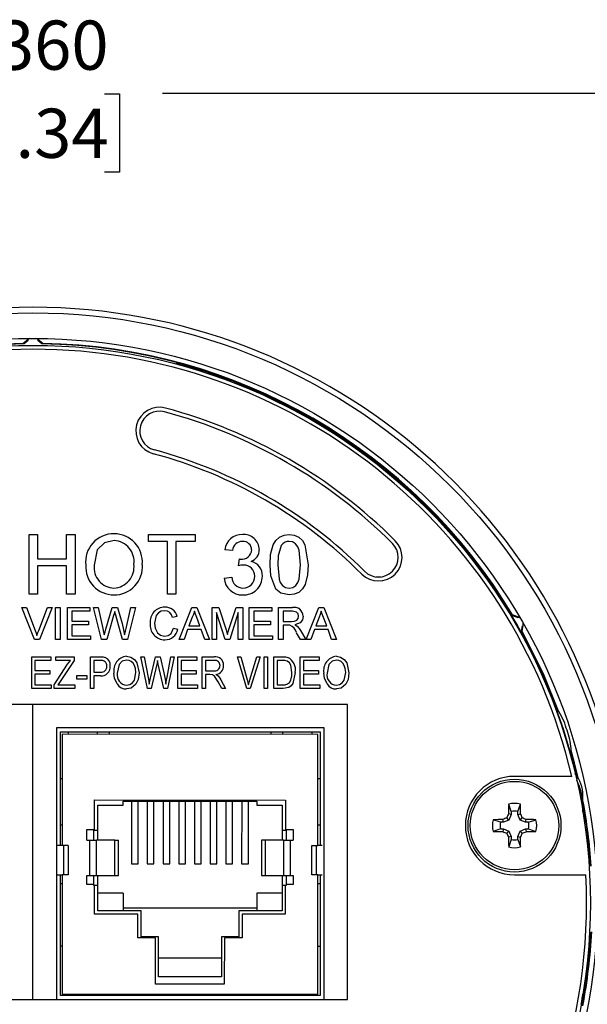
# Model space of a CAD drawing. Units: inches. Extents: x 0 to 34, y 0 to 22.
# Drawn here: x 25.1 to 26.5, y 11.1 to 13.6 of the extents above; entities that cross this region are included whole.
import ezdxf

# ---------------------------------------------------------------- set-up
doc = ezdxf.new("R2010")
doc.units = ezdxf.units.IN
doc.header["$MEASUREMENT"] = 0
doc.layers.add('TITLEBLOCK', color=7, linetype='Continuous')
doc.styles.add('SLDTEXTSTYLE0', font='TXT', dxfattribs={"width": 0.75})
doc.dimstyles.new('SLDDIMSTYLE3', dxfattribs={"dimtxt": 0.125, "dimasz": 0.18, "dimexe": 0, "dimexo": 0.0625, "dimgap": 0.03125, "dimtad": 0, "dimtih": 1, "dimtoh": 1, "dimdec": 3, "dimrnd": 1e-09, "dimzin": 4, "dimdsep": 46, "dimtxsty": 'SLDTEXTSTYLE0', "dimsah": 1, "dimcen": 0.09, "dimadec": 0, "dimazin": 1, "dimtfac": 1, "dimtdec": 3, "dimtofl": 0, "dimtmove": 0, "dimatfit": 3, "dimfxl": 0, "dimfrac": 2, "dimtolj": 1, "dimtzin": 12, "dimarcsym": 0})

# ---------------------------------------------------------------- blocks, each defined once
blk = doc.blocks.new('_D_10')
at = {"layer": 'TITLEBLOCK'}
for p, q in [((23.4111, 12.0468), (23.4111, 13.554)), ((26.7711, 12.0468), (26.7711, 13.554)), ((23.4111, 13.429), (24.7097, 13.429)), ((24.8574, 13.4281), (24.8193, 13.4281)), ((24.8193, 13.4281), (24.8193, 13.2296)), ((25.273, 13.4281), (25.3111, 13.4281)), ((25.3111, 13.4281), (25.3111, 13.2296)), ((26.7711, 13.429), (25.4207, 13.429)), ((24.8193, 13.2296), (24.8574, 13.2296)), ((25.3111, 13.2296), (25.273, 13.2296))]:
    blk.add_line(p, q, dxfattribs=at)
for points in [[(23.4111, 13.429), (23.5911, 13.399), (23.5911, 13.459)], [(26.7711, 13.429), (26.5911, 13.459), (26.5911, 13.399)]]:
    blk.add_solid(points, dxfattribs=at)
at = {"layer": 'TITLEBLOCK', "char_height": 0.125, "attachment_point": 1, "style": 'SLDTEXTSTYLE0'}
for s, insert in [('3.360', (24.8574, 13.6146)), ('85.34', (24.8574, 13.3907))]:
    blk.add_mtext(s, dxfattribs=dict(at, insert=insert))

msp = doc.modelspace()

# ---------------------------------------------------------------- linework, layer by layer
at = {"color": 7, "linetype": 'Continuous', "lineweight": 25}
for p, q in [((25.0788, 12.8041), (25.0664, 12.7941)), ((25.0788, 12.8015), (25.0686, 12.793)), ((25.0788, 12.8015), (25.0788, 12.8041)), ((25.1034, 12.8041), (25.1034, 12.8015)), ((25.1159, 12.7941), (25.1034, 12.8041)), ((25.1136, 12.793), (25.1034, 12.8015)), ((25.4635, 12.7418), (25.4543, 12.7418)), ((25.4636, 12.7422), (25.4635, 12.7418)), ((25.529, 12.7228), (25.4636, 12.7422)), ((25.5991, 12.698), (25.529, 12.7228)), ((25.6678, 12.6695), (25.5991, 12.698)), ((25.7349, 12.6375), (25.6678, 12.6695)), ((25.8003, 12.602), (25.7349, 12.6375)), ((25.8637, 12.5632), (25.8003, 12.602)), ((25.925, 12.521), (25.8637, 12.5632)), ((25.984, 12.4758), (25.925, 12.521)), ((26.0405, 12.4275), (25.984, 12.4758)), ((26.0945, 12.3763), (26.0405, 12.4275)), ((26.1457, 12.3223), (26.0945, 12.3763)), ((26.194, 12.2658), (26.1457, 12.3223)), ((25.0813, 12.3085), (25.1027, 12.3085)), ((25.0813, 12.1568), (25.0813, 12.3085)), ((25.1027, 12.3085), (25.1027, 12.2463)), ((25.1766, 12.3085), (25.198, 12.3085)), ((25.1766, 12.2463), (25.1766, 12.3085)), ((25.198, 12.3085), (25.198, 12.1568)), ((25.3846, 12.3085), (25.5033, 12.3085)), ((25.3846, 12.291), (25.3846, 12.3085)), ((25.4333, 12.291), (25.3846, 12.291)), ((25.4333, 12.1568), (25.4333, 12.291)), ((25.5033, 12.291), (25.4547, 12.291)), ((25.4547, 12.291), (25.4547, 12.1568)), ((25.5033, 12.3085), (25.5033, 12.291)), ((25.5985, 12.2677), (25.5791, 12.2696)), ((26.2392, 12.2068), (26.194, 12.2658)), ((25.1027, 12.2463), (25.1766, 12.2463)), ((25.6139, 12.2288), (25.6159, 12.2463)), ((25.1766, 12.2288), (25.1027, 12.2288)), ((25.1027, 12.2288), (25.1027, 12.1568)), ((25.1766, 12.1568), (25.1766, 12.2288)), ((25.5772, 12.1977), (25.5966, 12.1996)), ((25.9635, 12.2007), (25.9756, 12.2007)), ((26.2814, 12.1455), (26.2392, 12.2068)), ((25.1027, 12.1568), (25.0813, 12.1568)), ((25.198, 12.1568), (25.1766, 12.1568)), ((25.4547, 12.1568), (25.4333, 12.1568)), ((26.3202, 12.0821), (26.2814, 12.1455)), ((25.0624, 12.1227), (25.0748, 12.1227)), ((25.095, 12.0418), (25.0624, 12.1227)), ((25.0748, 12.1227), (25.0968, 12.0648)), ((25.1056, 12.0648), (25.1277, 12.1227)), ((25.14, 12.1227), (25.1074, 12.0418)), ((25.1277, 12.1227), (25.14, 12.1227)), ((25.1484, 12.1227), (25.1598, 12.1227)), ((25.1484, 12.0418), (25.1484, 12.1227)), ((25.1598, 12.1227), (25.1598, 12.0418)), ((25.1785, 12.1227), (25.2355, 12.1227)), ((25.1785, 12.0418), (25.1785, 12.1227)), ((25.1899, 12.1134), (25.1899, 12.0885)), ((25.2355, 12.1134), (25.1899, 12.1134)), ((25.2355, 12.1227), (25.2355, 12.1134)), ((25.2449, 12.1227), (25.2566, 12.1227)), ((25.2652, 12.0418), (25.2449, 12.1227)), ((25.2566, 12.1227), (25.2687, 12.0695)), ((25.2765, 12.0675), (25.2925, 12.1227)), ((25.2925, 12.1227), (25.3062, 12.1227)), ((25.3062, 12.1227), (25.3178, 12.0822)), ((25.328, 12.0698), (25.3399, 12.1227)), ((25.3517, 12.1227), (25.3313, 12.0418)), ((25.3399, 12.1227), (25.3517, 12.1227)), ((25.463, 12.0418), (25.4951, 12.1227)), ((25.4951, 12.1227), (25.508, 12.1227)), ((25.508, 12.1227), (25.5401, 12.0418)), ((25.5467, 12.1227), (25.5638, 12.1227)), ((25.5467, 12.0418), (25.5467, 12.1227)), ((25.5638, 12.1227), (25.5819, 12.066)), ((25.5895, 12.0669), (25.6074, 12.1227)), ((25.6074, 12.1227), (25.6244, 12.1227)), ((25.6244, 12.1227), (25.6244, 12.0418)), ((25.641, 12.1227), (25.6981, 12.1227)), ((25.641, 12.0418), (25.641, 12.1227)), ((25.6524, 12.1134), (25.6524, 12.0885)), ((25.6981, 12.1134), (25.6524, 12.1134)), ((25.6981, 12.1227), (25.6981, 12.1134)), ((25.7157, 12.1227), (25.7508, 12.1227)), ((25.7157, 12.0418), (25.7157, 12.1227)), ((25.7512, 12.1134), (25.7271, 12.1134)), ((25.7271, 12.1134), (25.7271, 12.0875)), ((25.7855, 12.0418), (25.8176, 12.1227)), ((25.8176, 12.1227), (25.8305, 12.1227)), ((25.8305, 12.1227), (25.8626, 12.0418)), ((25.1899, 12.0885), (25.2324, 12.0885)), ((25.2324, 12.0885), (25.2324, 12.0792)), ((25.2962, 12.1024), (25.2787, 12.0418)), ((25.3188, 12.0418), (25.3019, 12.1037)), ((25.4575, 12.1003), (25.4461, 12.0978)), ((25.496, 12.0985), (25.4877, 12.0761)), ((25.5153, 12.0761), (25.5075, 12.0973)), ((25.5795, 12.0418), (25.5581, 12.1103)), ((25.5581, 12.1103), (25.5581, 12.0418)), ((25.613, 12.1103), (25.5914, 12.0418)), ((25.613, 12.0418), (25.613, 12.1103)), ((25.6524, 12.0885), (25.695, 12.0885)), ((25.695, 12.0885), (25.695, 12.0792)), ((25.7271, 12.0875), (25.7488, 12.0875)), ((25.8185, 12.0985), (25.8103, 12.0761)), ((25.8379, 12.0761), (25.83, 12.0973)), ((26.3253, 12.0986), (26.3104, 12.1044)), ((26.3231, 12.0973), (26.3106, 12.1019)), ((26.3231, 12.0973), (26.3253, 12.0986)), ((25.1899, 12.0792), (25.1899, 12.0512)), ((25.2324, 12.0792), (25.1899, 12.0792)), ((25.4481, 12.0704), (25.4595, 12.0677)), ((25.4843, 12.0667), (25.4751, 12.0418)), ((25.5188, 12.0667), (25.4843, 12.0667)), ((25.4877, 12.0761), (25.5153, 12.0761)), ((25.528, 12.0418), (25.5188, 12.0667)), ((25.6524, 12.0792), (25.6524, 12.0512)), ((25.695, 12.0792), (25.6524, 12.0792)), ((25.7388, 12.0781), (25.7271, 12.0781)), ((25.7271, 12.0781), (25.7271, 12.0418)), ((25.7713, 12.0642), (25.7845, 12.0418)), ((25.8068, 12.0667), (25.7976, 12.0418)), ((25.8413, 12.0667), (25.8068, 12.0667)), ((25.8103, 12.0761), (25.8379, 12.0761)), ((25.8505, 12.0418), (25.8413, 12.0667)), ((26.3557, 12.0167), (26.3202, 12.0821)), ((26.3331, 12.0629), (26.3354, 12.076)), ((26.3352, 12.0615), (26.3376, 12.0773)), ((26.3376, 12.0773), (26.3354, 12.076)), ((25.1074, 12.0418), (25.095, 12.0418)), ((25.1598, 12.0418), (25.1484, 12.0418)), ((25.2376, 12.0418), (25.1785, 12.0418)), ((25.1899, 12.0512), (25.2376, 12.0512)), ((25.2376, 12.0512), (25.2376, 12.0418)), ((25.2787, 12.0418), (25.2652, 12.0418)), ((25.3313, 12.0418), (25.3188, 12.0418)), ((25.4751, 12.0418), (25.463, 12.0418)), ((25.5401, 12.0418), (25.528, 12.0418)), ((25.5581, 12.0418), (25.5467, 12.0418)), ((25.5914, 12.0418), (25.5795, 12.0418)), ((25.6244, 12.0418), (25.613, 12.0418)), ((25.7001, 12.0418), (25.641, 12.0418)), ((25.6524, 12.0512), (25.7001, 12.0512)), ((25.7001, 12.0512), (25.7001, 12.0418)), ((25.7271, 12.0418), (25.7157, 12.0418)), ((25.7715, 12.0418), (25.7614, 12.0589)), ((25.7845, 12.0418), (25.7715, 12.0418)), ((25.7976, 12.0418), (25.7855, 12.0418)), ((25.8626, 12.0418), (25.8505, 12.0418)), ((26.3877, 11.9496), (26.3557, 12.0167)), ((25.0878, 11.9977), (25.1362, 11.9977)), ((25.0878, 11.9168), (25.0878, 11.9977)), ((25.0962, 11.9883), (25.0962, 11.9631)), ((25.1362, 11.9883), (25.0962, 11.9883)), ((25.1362, 11.9977), (25.1362, 11.9883)), ((25.1488, 11.9977), (25.196, 11.9977)), ((25.1488, 11.9883), (25.1488, 11.9977)), ((25.1861, 11.9883), (25.1488, 11.9883)), ((25.196, 11.9883), (25.1583, 11.932)), ((25.196, 11.9977), (25.196, 11.9883)), ((25.237, 11.9977), (25.2619, 11.9977)), ((25.237, 11.9168), (25.237, 11.9977)), ((25.2628, 11.9883), (25.2454, 11.9883)), ((25.2454, 11.9883), (25.2454, 11.9589)), ((25.3655, 11.9977), (25.374, 11.9977)), ((25.3824, 11.9168), (25.3655, 11.9977)), ((25.374, 11.9977), (25.384, 11.9447)), ((25.3897, 11.9431), (25.4025, 11.9977)), ((25.4025, 11.9977), (25.4142, 11.9977)), ((25.4098, 11.9785), (25.4077, 11.988)), ((25.4142, 11.9977), (25.4236, 11.9568)), ((25.4319, 11.9457), (25.4418, 11.9977)), ((25.4503, 11.9977), (25.433, 11.9168)), ((25.4418, 11.9977), (25.4503, 11.9977)), ((25.4597, 11.9977), (25.508, 11.9977)), ((25.4597, 11.9168), (25.4597, 11.9977)), ((25.4681, 11.9883), (25.4681, 11.9631)), ((25.508, 11.9883), (25.4681, 11.9883)), ((25.508, 11.9977), (25.508, 11.9883)), ((25.5217, 11.9977), (25.5514, 11.9977)), ((25.5217, 11.9168), (25.5217, 11.9977)), ((25.5301, 11.9883), (25.5301, 11.962)), ((25.552, 11.9883), (25.5301, 11.9883)), ((25.6108, 11.9977), (25.6194, 11.9977)), ((25.6349, 11.9168), (25.6108, 11.9977)), ((25.6194, 11.9977), (25.6356, 11.939)), ((25.6424, 11.939), (25.6604, 11.9977)), ((25.6691, 11.9977), (25.6436, 11.9168)), ((25.6604, 11.9977), (25.6691, 11.9977)), ((25.6793, 11.9977), (25.6877, 11.9977)), ((25.6793, 11.9168), (25.6793, 11.9977)), ((25.6877, 11.9977), (25.6877, 11.9168)), ((25.7034, 11.9977), (25.7262, 11.9977)), ((25.7034, 11.9168), (25.7034, 11.9977)), ((25.7261, 11.9883), (25.7119, 11.9883)), ((25.7119, 11.9883), (25.7119, 11.9263)), ((25.7707, 11.9977), (25.819, 11.9977)), ((25.7707, 11.9168), (25.7707, 11.9977)), ((25.7791, 11.9883), (25.7791, 11.9631)), ((25.819, 11.9883), (25.7791, 11.9883)), ((25.819, 11.9977), (25.819, 11.9883)), ((25.0962, 11.9631), (25.1341, 11.9631)), ((25.1341, 11.9631), (25.1341, 11.9536)), ((25.1446, 11.9267), (25.1791, 11.9786)), ((25.4058, 11.9785), (25.3916, 11.9168)), ((25.4237, 11.9168), (25.4098, 11.9785)), ((25.4681, 11.9631), (25.5059, 11.9631)), ((25.5059, 11.9631), (25.5059, 11.9536)), ((25.5301, 11.962), (25.5498, 11.962)), ((25.7791, 11.9631), (25.8169, 11.9631)), ((25.8169, 11.9631), (25.8169, 11.9536)), ((25.0962, 11.9536), (25.0962, 11.9263)), ((25.1341, 11.9536), (25.0962, 11.9536)), ((25.2023, 11.9505), (25.2276, 11.9505)), ((25.2023, 11.941), (25.2023, 11.9505)), ((25.2276, 11.941), (25.2023, 11.941)), ((25.2276, 11.9505), (25.2276, 11.941)), ((25.2454, 11.9589), (25.263, 11.9589)), ((25.2625, 11.9494), (25.2454, 11.9494)), ((25.2454, 11.9494), (25.2454, 11.9168)), ((25.3867, 11.9281), (25.3897, 11.9431)), ((25.4681, 11.9536), (25.4681, 11.9263)), ((25.5059, 11.9536), (25.4681, 11.9536)), ((25.5408, 11.9526), (25.5301, 11.9526)), ((25.5301, 11.9526), (25.5301, 11.9168)), ((25.5687, 11.939), (25.5805, 11.9168)), ((25.7791, 11.9536), (25.7791, 11.9263)), ((25.8169, 11.9536), (25.7791, 11.9536)), ((26.4162, 11.8809), (26.3877, 11.9496)), ((25.1372, 11.9168), (25.0878, 11.9168)), ((25.0962, 11.9263), (25.1372, 11.9263)), ((25.1372, 11.9263), (25.1372, 11.9168)), ((25.1446, 11.9168), (25.1446, 11.9267)), ((25.1971, 11.9168), (25.1446, 11.9168)), ((25.1583, 11.932), (25.1542, 11.9263)), ((25.1542, 11.9263), (25.1971, 11.9263)), ((25.1971, 11.9263), (25.1971, 11.9168)), ((25.2454, 11.9168), (25.237, 11.9168)), ((25.3916, 11.9168), (25.3824, 11.9168)), ((25.433, 11.9168), (25.4237, 11.9168)), ((25.5091, 11.9168), (25.4597, 11.9168)), ((25.4681, 11.9263), (25.5091, 11.9263)), ((25.5091, 11.9263), (25.5091, 11.9168)), ((25.5301, 11.9168), (25.5217, 11.9168)), ((25.571, 11.9168), (25.5616, 11.9341)), ((25.5805, 11.9168), (25.571, 11.9168)), ((25.6436, 11.9168), (25.6349, 11.9168)), ((25.6877, 11.9168), (25.6793, 11.9168)), ((25.7273, 11.9168), (25.7034, 11.9168)), ((25.7119, 11.9263), (25.7263, 11.9263)), ((25.8201, 11.9168), (25.7707, 11.9168)), ((25.7791, 11.9263), (25.8201, 11.9263)), ((25.8201, 11.9263), (25.8201, 11.9168)), ((25.8911, 11.8768), (24.2911, 11.8768)), ((25.0911, 11.1268), (25.0911, 11.8768)), ((25.8911, 11.1268), (25.8911, 11.8768)), ((26.441, 11.8108), (26.4162, 11.8809)), ((25.1511, 11.8168), (25.1511, 11.1268)), ((25.8311, 11.8168), (25.1511, 11.8168)), ((25.8311, 11.1268), (25.8311, 11.8168)), ((25.1611, 11.8068), (25.8211, 11.8068)), ((25.1611, 11.5183), (25.1611, 11.8068)), ((25.1654, 11.8006), (25.1653, 11.5183)), ((25.8154, 11.8004), (25.1654, 11.8006)), ((25.1804, 11.8068), (25.1804, 11.8006)), ((25.2554, 11.8006), (25.2554, 11.8068)), ((25.2852, 11.8068), (25.2852, 11.8006)), ((25.7254, 11.8068), (25.7254, 11.8004)), ((25.8004, 11.8068), (25.8004, 11.8004)), ((25.8153, 11.5181), (25.8154, 11.8004)), ((25.8211, 11.8068), (25.8211, 11.5181)), ((26.4604, 11.7454), (26.441, 11.8108)), ((26.46, 11.7468), (26.46, 11.7522)), ((26.4604, 11.7379), (26.4604, 11.7454)), ((25.1653, 11.6878), (25.1611, 11.6878)), ((25.8211, 11.6876), (25.8153, 11.6876)), ((26.4613, 11.6937), (26.3155, 11.6937)), ((26.4895, 11.6152), (26.4895, 11.645)), ((25.2478, 11.6338), (25.7328, 11.6336)), ((25.2478, 11.5588), (25.2478, 11.6338)), ((25.2558, 11.6208), (25.3203, 11.6208)), ((25.2558, 11.5568), (25.2558, 11.6208)), ((25.3203, 11.6208), (25.3203, 11.6308)), ((25.3203, 11.6308), (25.6603, 11.6306)), ((25.3418, 11.6308), (25.3417, 11.4718)), ((25.3587, 11.4718), (25.3588, 11.6308)), ((25.3818, 11.6307), (25.3817, 11.4717)), ((25.3987, 11.4717), (25.3988, 11.6307)), ((25.4218, 11.6307), (25.4217, 11.4717)), ((25.4387, 11.4717), (25.4388, 11.6307)), ((25.4618, 11.6307), (25.4617, 11.4717)), ((25.4787, 11.4717), (25.4788, 11.6307)), ((25.5018, 11.6307), (25.5017, 11.4717)), ((25.5187, 11.4717), (25.5188, 11.6307)), ((25.5418, 11.6307), (25.5417, 11.4717)), ((25.5587, 11.4717), (25.5588, 11.6307)), ((25.5818, 11.6307), (25.5817, 11.4717)), ((25.5987, 11.4717), (25.5988, 11.6307)), ((25.6218, 11.6306), (25.6217, 11.4716)), ((25.6387, 11.4716), (25.6388, 11.6306)), ((25.6603, 11.6306), (25.6603, 11.6206)), ((25.6603, 11.6206), (25.7248, 11.6206)), ((25.7248, 11.6206), (25.7248, 11.5566)), ((25.7328, 11.6336), (25.7328, 11.5586)), ((26.3072, 11.6042), (26.3007, 11.6231)), ((26.3239, 11.6042), (26.3304, 11.6231)), ((26.4895, 11.6028), (26.4895, 11.6152)), ((26.3014, 11.5828), (26.2959, 11.5883)), ((26.3072, 11.5968), (26.3001, 11.5982)), ((26.3072, 11.5968), (26.3014, 11.5828)), ((26.3072, 11.6042), (26.3072, 11.5968)), ((26.3239, 11.5968), (26.3239, 11.6042)), ((26.3239, 11.5968), (26.331, 11.5982)), ((26.3297, 11.5828), (26.3239, 11.5968)), ((26.3297, 11.5828), (26.3352, 11.5883)), ((25.1611, 11.5708), (25.1653, 11.5708)), ((25.8153, 11.5706), (25.8211, 11.5706)), ((26.2801, 11.5771), (26.2611, 11.5836)), ((26.2875, 11.5771), (26.2801, 11.5771)), ((26.2875, 11.5771), (26.2861, 11.5841)), ((26.3014, 11.5828), (26.2875, 11.5771)), ((26.3436, 11.5771), (26.3297, 11.5828)), ((26.3436, 11.5771), (26.345, 11.5841)), ((26.351, 11.5771), (26.3436, 11.5771)), ((26.351, 11.5771), (26.3699, 11.5836)), ((25.2278, 11.5588), (25.2478, 11.5588)), ((25.2278, 11.5318), (25.2278, 11.5588)), ((25.2458, 11.5568), (25.2558, 11.5568)), ((25.2458, 11.5318), (25.2458, 11.5568)), ((25.2558, 11.5318), (25.2558, 11.5568)), ((25.7248, 11.5566), (25.7348, 11.5566)), ((25.7248, 11.5566), (25.7248, 11.5316)), ((25.7328, 11.5586), (25.7528, 11.5586)), ((25.7348, 11.5566), (25.7348, 11.5316)), ((25.7528, 11.5586), (25.7528, 11.5316)), ((26.2801, 11.5603), (26.2611, 11.5538)), ((26.2801, 11.5603), (26.2875, 11.5603)), ((26.2875, 11.5603), (26.2861, 11.5532)), ((26.2875, 11.5603), (26.3014, 11.5546)), ((26.3014, 11.5546), (26.2959, 11.5491)), ((26.3072, 11.5406), (26.3001, 11.5392)), ((26.3014, 11.5546), (26.3072, 11.5406)), ((26.3072, 11.5406), (26.3072, 11.5332)), ((26.3239, 11.5406), (26.3297, 11.5546)), ((26.3239, 11.5406), (26.331, 11.5392)), ((26.3239, 11.5332), (26.3239, 11.5406)), ((26.3297, 11.5546), (26.3436, 11.5603)), ((26.3297, 11.5546), (26.3352, 11.5491)), ((26.3436, 11.5603), (26.345, 11.5532)), ((26.3436, 11.5603), (26.351, 11.5603)), ((26.351, 11.5603), (26.3699, 11.5538)), ((25.1653, 11.5183), (25.1538, 11.5183)), ((25.1803, 11.5183), (25.1653, 11.5183)), ((25.1685, 11.5183), (25.1685, 11.4433)), ((25.1803, 11.5183), (25.1802, 11.4433)), ((25.2278, 11.5318), (25.2356, 11.5318)), ((25.2355, 11.4418), (25.2356, 11.5318)), ((25.2527, 11.4418), (25.2527, 11.5318)), ((25.2989, 11.5318), (25.2527, 11.5318)), ((25.2989, 11.4418), (25.2989, 11.5318)), ((25.3082, 11.4418), (25.3083, 11.5318)), ((25.6723, 11.5316), (25.6722, 11.4416)), ((25.6816, 11.5316), (25.6816, 11.4416)), ((25.7278, 11.5316), (25.6816, 11.5316)), ((25.7278, 11.5316), (25.7278, 11.4416)), ((25.745, 11.5316), (25.7449, 11.4416)), ((25.745, 11.5316), (25.7528, 11.5316)), ((25.8002, 11.4431), (25.8003, 11.5181)), ((25.8003, 11.5181), (25.8153, 11.5181)), ((25.812, 11.4431), (25.812, 11.5181)), ((25.8267, 11.5181), (25.8153, 11.5181)), ((26.3072, 11.5332), (26.3007, 11.5143)), ((26.3239, 11.5332), (26.3304, 11.5143)), ((25.3417, 11.4718), (25.3587, 11.4718)), ((25.3817, 11.4717), (25.3987, 11.4717)), ((25.4217, 11.4717), (25.4387, 11.4717)), ((25.4617, 11.4717), (25.4787, 11.4717)), ((25.5017, 11.4717), (25.5187, 11.4717)), ((25.5417, 11.4717), (25.5587, 11.4717)), ((25.5817, 11.4717), (25.5987, 11.4717)), ((25.6217, 11.4716), (25.6387, 11.4716)), ((25.1538, 11.4433), (25.1652, 11.4433)), ((25.1611, 11.1368), (25.1611, 11.4433)), ((25.1652, 11.4433), (25.1651, 11.1406)), ((25.1802, 11.4433), (25.1652, 11.4433)), ((25.2277, 11.4418), (25.2355, 11.4418)), ((25.2277, 11.4188), (25.2277, 11.4418)), ((25.2457, 11.4188), (25.2457, 11.4418)), ((25.2527, 11.4418), (25.2989, 11.4418)), ((25.2557, 11.4168), (25.2557, 11.4418)), ((25.6816, 11.4416), (25.7278, 11.4416)), ((25.7247, 11.4416), (25.7247, 11.4166)), ((25.7347, 11.4416), (25.7347, 11.4186)), ((25.7449, 11.4416), (25.7527, 11.4416)), ((25.7527, 11.4416), (25.7527, 11.4186)), ((25.8152, 11.4431), (25.8002, 11.4431)), ((25.8151, 11.1404), (25.8152, 11.4431)), ((25.8152, 11.4431), (25.8267, 11.4431)), ((25.8211, 11.4431), (25.8211, 11.1368)), ((26.3155, 11.4437), (26.4968, 11.4437)), ((25.1652, 11.4208), (25.1611, 11.4208)), ((25.2457, 11.4188), (25.2277, 11.4188)), ((25.2457, 11.4168), (25.2457, 11.4188)), ((25.2477, 11.4168), (25.2457, 11.4168)), ((25.2477, 11.3438), (25.2477, 11.4168)), ((25.2557, 11.4168), (25.2477, 11.4168)), ((25.2557, 11.3518), (25.2557, 11.4168)), ((25.7247, 11.4166), (25.7247, 11.3516)), ((25.7327, 11.4166), (25.7247, 11.4166)), ((25.7347, 11.4166), (25.7327, 11.4166)), ((25.7327, 11.4166), (25.7327, 11.3436)), ((25.7527, 11.4186), (25.7347, 11.4186)), ((25.7347, 11.4186), (25.7347, 11.4166)), ((25.8211, 11.4206), (25.8152, 11.4206)), ((25.3202, 11.3968), (25.2557, 11.3968)), ((25.3202, 11.3968), (25.3202, 11.3518)), ((25.7247, 11.3966), (25.6602, 11.3966)), ((25.6602, 11.3966), (25.6602, 11.3516)), ((25.3577, 11.3438), (25.2477, 11.3438)), ((25.3662, 11.3518), (25.2557, 11.3518)), ((25.3202, 11.3598), (25.6602, 11.3596)), ((25.3577, 11.2838), (25.3577, 11.3438)), ((25.3662, 11.2858), (25.3662, 11.3518)), ((25.7247, 11.3516), (25.6142, 11.3516)), ((25.6142, 11.3516), (25.6142, 11.2856)), ((25.6227, 11.3436), (25.6227, 11.2836)), ((25.7327, 11.3436), (25.6227, 11.3436)), ((25.4102, 11.2857), (25.3662, 11.2858)), ((25.4101, 11.1845), (25.4102, 11.2857)), ((25.5702, 11.2857), (25.5701, 11.1844)), ((25.6142, 11.2856), (25.5702, 11.2857)), ((25.1611, 11.2628), (25.1652, 11.2628)), ((25.4027, 11.2837), (25.3577, 11.2838)), ((25.4026, 11.1657), (25.4027, 11.2837)), ((25.5777, 11.2837), (25.5776, 11.1657)), ((25.6227, 11.2836), (25.5777, 11.2837)), ((25.8152, 11.2626), (25.8211, 11.2626)), ((25.4101, 11.2327), (25.5701, 11.2327)), ((25.5776, 11.1657), (25.4026, 11.1657)), ((25.5701, 11.1844), (25.4101, 11.1845)), ((25.8211, 11.1368), (25.1611, 11.1368)), ((25.1651, 11.1406), (25.8151, 11.1404)), ((25.2849, 11.1368), (25.2849, 11.1406)), ((26.4895, 11.1144), (26.4895, 11.1409)), ((24.2911, 11.1268), (25.8911, 11.1268))]:
    msp.add_line(p, q, dxfattribs=at)
at = {"color": 8, "linetype": 'Continuous', "lineweight": 25}
for p, q in [((26.4866, 11.645), (26.4895, 11.645)), ((26.4849, 11.1144), (26.4895, 11.1144))]:
    msp.add_line(p, q, dxfattribs=at)
at = {"color": 7, "linetype": 'Continuous', "lineweight": 25, "flags": 128}
for points in [[(25.2974, 12.293), (25.2728, 12.2869), (25.2546, 12.2694), (25.2466, 12.2304)], [(25.6938, 12.2316), (25.6954, 12.2573), (25.702, 12.2822), (25.7085, 12.2932), (25.7179, 12.3019), (25.7297, 12.307), (25.7424, 12.3085)], [(25.7716, 12.2317), (25.7681, 12.2685), (25.7647, 12.2771), (25.759, 12.2844), (25.7513, 12.2894), (25.7422, 12.291)], [(25.7424, 12.3085), (25.7552, 12.307), (25.767, 12.3019), (25.7765, 12.2933), (25.7827, 12.2821), (25.7911, 12.2316)], [(25.7221, 12.2806), (25.7143, 12.2538), (25.7133, 12.2317)], [(25.6159, 12.2463), (25.6175, 12.2461), (25.6187, 12.2461)], [(25.6265, 12.2309), (25.6194, 12.2301), (25.6139, 12.2288)], [(25.7086, 12.1695), (25.6959, 12.2032), (25.6938, 12.2316)], [(25.7133, 12.2317), (25.7168, 12.195), (25.72, 12.1864), (25.7257, 12.1792), (25.7334, 12.1741), (25.7424, 12.1724)], [(25.7424, 12.1724), (25.7515, 12.1741), (25.7591, 12.1792), (25.7648, 12.1864), (25.7681, 12.195), (25.7716, 12.2317)], [(25.7911, 12.2316), (25.7895, 12.206), (25.7829, 12.1812), (25.7764, 12.1701), (25.767, 12.1614), (25.7552, 12.1564), (25.7424, 12.1549)], [(25.7424, 12.1549), (25.7217, 12.1592), (25.7086, 12.1695)], [(25.2993, 12.113), (25.2976, 12.107), (25.2962, 12.1024)], [(25.3019, 12.1037), (25.3004, 12.1089), (25.2993, 12.113)], [(25.4257, 12.1144), (25.4173, 12.1132), (25.4099, 12.1091), (25.4046, 12.1025), (25.4004, 12.0829)], [(25.5015, 12.1134), (25.4989, 12.1049), (25.496, 12.0985)], [(25.5075, 12.0973), (25.5042, 12.1063), (25.5015, 12.1134)], [(25.7665, 12.1007), (25.7651, 12.1068), (25.7608, 12.1113), (25.7512, 12.1134)], [(25.8241, 12.1134), (25.8215, 12.1049), (25.8185, 12.0985)], [(25.83, 12.0973), (25.8267, 12.1063), (25.8241, 12.1134)], [(25.7488, 12.0875), (25.7558, 12.088), (25.7623, 12.0907), (25.7654, 12.0953), (25.7665, 12.1007)], [(25.7779, 12.1009), (25.776, 12.0917), (25.7702, 12.0843), (25.7565, 12.0792)], [(25.0968, 12.0648), (25.0994, 12.0575), (25.1012, 12.0517)], [(25.1012, 12.0517), (25.1036, 12.0591), (25.1056, 12.0648)], [(25.2687, 12.0695), (25.2707, 12.0604), (25.2723, 12.0532)], [(25.2723, 12.0532), (25.2747, 12.0612), (25.2765, 12.0675)], [(25.3178, 12.0822), (25.3216, 12.066), (25.3242, 12.0532)], [(25.3242, 12.0532), (25.3263, 12.0625), (25.328, 12.0698)], [(25.4004, 12.0829), (25.4018, 12.07), (25.4073, 12.0582), (25.4155, 12.0522), (25.4254, 12.0501)], [(25.4254, 12.0501), (25.4345, 12.0519), (25.4421, 12.0572), (25.4481, 12.0704)], [(25.5819, 12.066), (25.584, 12.0593), (25.5855, 12.0541)], [(25.5855, 12.0541), (25.5877, 12.0613), (25.5895, 12.0669)], [(25.7444, 12.0778), (25.7413, 12.0781), (25.7388, 12.0781)], [(25.7565, 12.0792), (25.7601, 12.0772), (25.7628, 12.0752)], [(25.7628, 12.0752), (25.7679, 12.0693), (25.7713, 12.0642)], [(26.4249, 11.863), (26.3871, 11.9555), (26.3331, 12.0629)], [(26.4275, 11.8591), (26.3889, 11.9542), (26.3352, 12.0615)], [(25.1791, 11.9786), (25.1829, 11.9841), (25.1861, 11.9883)], [(25.2619, 11.9977), (25.2693, 11.9974), (25.2749, 11.9962)], [(25.329, 11.9893), (25.318, 11.9865), (25.31, 11.9784), (25.3053, 11.9561)], [(25.329, 11.9988), (25.3397, 11.9968), (25.3489, 11.9909), (25.3554, 11.9822), (25.361, 11.9572)], [(25.4077, 11.988), (25.4067, 11.9826), (25.4058, 11.9785)], [(25.7375, 11.9867), (25.7312, 11.9881), (25.7261, 11.9883)], [(25.7262, 11.9977), (25.7335, 11.9974), (25.7391, 11.9962)], [(25.7497, 11.9578), (25.7468, 11.976), (25.7431, 11.9822), (25.7375, 11.9867)], [(25.8627, 11.9893), (25.8517, 11.9865), (25.8437, 11.9784), (25.839, 11.9561)], [(25.8627, 11.9988), (25.8734, 11.9968), (25.8825, 11.9909), (25.8891, 11.9822), (25.8946, 11.9572)], [(25.3526, 11.9575), (25.3515, 11.9679), (25.3491, 11.9757)], [(25.8862, 11.9575), (25.8852, 11.9679), (25.8827, 11.9757)], [(25.3051, 11.9285), (25.2983, 11.9434), (25.2969, 11.9562)], [(25.3289, 11.9252), (25.337, 11.9268), (25.344, 11.9315), (25.3489, 11.9382), (25.3526, 11.9575)], [(25.361, 11.9572), (25.3587, 11.9402), (25.3527, 11.9281)], [(25.384, 11.9447), (25.3856, 11.9354), (25.3867, 11.9281)], [(25.4236, 11.9568), (25.4268, 11.9408), (25.4287, 11.9281)], [(25.4287, 11.9281), (25.4304, 11.938), (25.4319, 11.9457)], [(25.5616, 11.9341), (25.5527, 11.9482), (25.5473, 11.9518), (25.5408, 11.9526)], [(25.5564, 11.9531), (25.5595, 11.9512), (25.5617, 11.9493)], [(25.5617, 11.9493), (25.5659, 11.9437), (25.5687, 11.939)], [(25.6356, 11.939), (25.6375, 11.9319), (25.6388, 11.9263)], [(25.6388, 11.9263), (25.6407, 11.9335), (25.6424, 11.939)], [(25.7581, 11.9577), (25.7517, 11.9296), (25.7474, 11.9238), (25.7415, 11.9196), (25.7273, 11.9168)], [(25.7465, 11.9381), (25.7491, 11.949), (25.7497, 11.9578)], [(25.8388, 11.9285), (25.832, 11.9434), (25.8306, 11.9562)], [(25.8625, 11.9252), (25.8707, 11.9268), (25.8776, 11.9315), (25.8825, 11.9382), (25.8862, 11.9575)], [(25.8946, 11.9572), (25.8924, 11.9402), (25.8864, 11.9281)], [(25.3527, 11.9281), (25.3409, 11.9182), (25.3289, 11.9158)], [(25.8864, 11.9281), (25.8746, 11.9182), (25.8626, 11.9158)], [(25.6956, 11.8068), (25.6956, 11.8063), (25.6956, 11.8038), (25.6956, 11.8019), (25.6956, 11.8008), (25.6956, 11.8004)], [(26.4776, 11.6896), (26.4683, 11.728), (26.4598, 11.7592)], [(26.4757, 11.6928), (26.4669, 11.7288), (26.4599, 11.7545)], [(25.2356, 11.5318), (25.2382, 11.5318), (25.2407, 11.5318), (25.2432, 11.5318), (25.2455, 11.5318), (25.2476, 11.5318), (25.2496, 11.5318), (25.2513, 11.5318), (25.2527, 11.5318)], [(25.2989, 11.5318), (25.3011, 11.5318), (25.303, 11.5318), (25.3046, 11.5318), (25.3059, 11.5318), (25.3069, 11.5318), (25.3077, 11.5318), (25.3081, 11.5318), (25.3083, 11.5318)], [(25.6816, 11.5316), (25.6795, 11.5316), (25.6776, 11.5316), (25.676, 11.5316), (25.6746, 11.5316), (25.6736, 11.5316), (25.6729, 11.5316), (25.6724, 11.5316), (25.6723, 11.5316)], [(25.7278, 11.5316), (25.7292, 11.5316), (25.731, 11.5316), (25.7329, 11.5316), (25.7351, 11.5316), (25.7374, 11.5316), (25.7398, 11.5316), (25.7424, 11.5316), (25.745, 11.5316)], [(25.2355, 11.4418), (25.2381, 11.4418), (25.2407, 11.4418), (25.2431, 11.4418), (25.2454, 11.4418), (25.2476, 11.4418), (25.2495, 11.4418), (25.2513, 11.4418), (25.2527, 11.4418)], [(25.2989, 11.4418), (25.301, 11.4418), (25.3029, 11.4418), (25.3045, 11.4418), (25.3059, 11.4418), (25.3069, 11.4418), (25.3076, 11.4418), (25.3081, 11.4418), (25.3082, 11.4418)], [(25.6722, 11.4416), (25.6724, 11.4416), (25.6728, 11.4416), (25.6736, 11.4416), (25.6746, 11.4416), (25.6759, 11.4416), (25.6775, 11.4416), (25.6794, 11.4416), (25.6816, 11.4416)], [(25.7278, 11.4416), (25.7292, 11.4416), (25.7309, 11.4416), (25.7329, 11.4416), (25.735, 11.4416), (25.7373, 11.4416), (25.7398, 11.4416), (25.7423, 11.4416), (25.7449, 11.4416)], [(25.6953, 11.1368), (25.6953, 11.137), (25.6953, 11.1389), (25.6953, 11.14), (25.6953, 11.1404)], [(26.4849, 11.1144), (26.4865, 11.1214), (26.4886, 11.1358)]]:
    msp.add_lwpolyline(points, dxfattribs=at)
at = {"color": 7, "linetype": 'Continuous', "lineweight": 25}
for centre, radius in [((25.0911, 11.3718), 1.5), ((25.0911, 11.3718), 1.435), ((25.0911, 11.3718), 1.4173), ((26.3155, 11.5687), 0.1181), ((26.3155, 11.5687), 0.1124)]:
    msp.add_circle(centre, radius, dxfattribs=at)
for centre, radius, start, end in [((25.0911, 11.3718), 1.514, 7.4918, 172.5082), ((25.0911, 11.3718), 1.4225, 90.9967, 149.0033), ((25.0911, 11.3718), 1.4213, 90.9065, 146.9308), ((25.0911, 11.3718), 1.4213, 30.9065, 89.0935), ((25.0911, 11.3718), 1.4225, 30.9967, 89.0033), ((25.0911, 11.3718), 1.4075, 13.2187, 166.7813), ((25.4126, 12.5718), 0.06, 75, 255), ((25.4126, 12.5718), 0.05, 75, 255), ((25.0911, 11.3718), 1.2923, 45, 75), ((25.0911, 11.3718), 1.3023, 45, 75), ((25.0911, 11.3718), 1.1823, 45, 75), ((25.0911, 11.3718), 1.1923, 45, 75), ((25.2967, 12.2386), 0.0719, 89.5387, 186.3039), ((25.297, 12.2381), 0.0723, 355.494, 89.7931), ((25.2952, 12.24), 0.053, 351.9491, 87.7015), ((25.6224, 12.265), 0.0435, 88.5562, 173.927), ((25.6236, 12.2659), 0.0251, 88.98, 175.893), ((25.6264, 12.2683), 0.0403, 2.2892, 94.1388), ((25.6254, 12.2693), 0.0217, 0.0338, 93.5412), ((25.7419, 12.2668), 0.0242, 89.2656, 145.2377), ((25.9696, 12.2503), 0.06, 225, 45), ((25.6224, 12.2706), 0.0248, 261.5042, 357.0149), ((25.6343, 12.27), 0.0323, 291.0553, 359.8982), ((25.9696, 12.2503), 0.05, 225, 45), ((25.6383, 12.2046), 0.0361, 356.6912, 77.8633), ((25.2972, 12.227), 0.0721, 177.0852, 269.9458), ((25.2982, 12.2243), 0.0519, 173.2609, 268.7619), ((25.2947, 12.2258), 0.0534, 272.4893, 7.3497), ((25.2977, 12.2266), 0.0717, 269.5965, 4.687), ((25.6275, 12.2034), 0.0274, 358.2877, 92.1428), ((25.6228, 12.2006), 0.0457, 183.6305, 271.9767), ((25.625, 12.2008), 0.0284, 182.4406, 270.0614), ((25.6265, 12.2027), 0.0479, 267.4146, 359.6971), ((25.626, 12.2014), 0.029, 268.1734, 2.4636), ((25.426, 12.0866), 0.0371, 89.5023, 185.7922), ((25.4261, 12.0942), 0.0203, 10.3564, 91.0647), ((25.4275, 12.093), 0.0308, 13.6419, 92.314), ((25.7556, 12.1009), 0.0223, 359.9453, 102.4514), ((25.4264, 12.0785), 0.0376, 173.2355, 270.1684), ((25.4273, 12.0735), 0.0327, 268.5763, 349.8184), ((25.7314, 12.049), 0.0316, 18.3481, 65.6963), ((25.2656, 11.975), 0.0135, 354.9813, 101.5858), ((25.2662, 11.9767), 0.0214, 353.6356, 66.0027), ((25.3326, 11.9627), 0.0363, 95.7355, 190.2351), ((25.3286, 11.9672), 0.0221, 22.6782, 88.9495), ((25.5546, 11.9772), 0.0208, 355.2319, 98.6785), ((25.5539, 11.9754), 0.013, 359.933, 98.2522), ((25.7217, 11.9637), 0.0369, 350.6335, 61.7911), ((25.8663, 11.9627), 0.0363, 95.7355, 190.2351), ((25.8623, 11.9672), 0.0221, 22.6784, 88.9495), ((25.265, 11.9718), 0.0226, 263.6267, 6.2227), ((25.2652, 11.9726), 0.0139, 261.1102, 5.07), ((25.5529, 11.9757), 0.014, 257.41, 358.8113), ((25.5542, 11.9741), 0.0212, 275.9794, 3.5708), ((25.3316, 11.9517), 0.0266, 170.5833, 264.1934), ((25.7291, 11.9447), 0.0186, 261.4272, 339.162), ((25.8652, 11.9517), 0.0266, 170.5833, 264.1934), ((25.3285, 11.9438), 0.028, 213.1236, 270.8503), ((25.8622, 11.9438), 0.028, 213.1236, 270.8504), ((26.2959, 11.7727), 0.1575, 18.4026, 37.7791), ((25.0911, 11.3718), 1.4272, 17.4316, 18.4026), ((26.3025, 11.7522), 0.1575, 0, 17.4316), ((26.3155, 11.5687), 0.125, 90, 270), ((26.3997, 11.645), 0.0898, 0, 38.8841), ((26.332, 11.6152), 0.1575, 0, 25.9627), ((28.0151, 11.5713), 1.7152, 178.2706, 179.1036), ((26.3155, 11.5687), 0.0564, 74.7015, 105.2985), ((24.6181, 11.5714), 1.7131, 0.8955, 1.7296), ((25.0911, 11.3718), 1.4225, 3.7941, 10.5574), ((25.0911, 11.3718), 1.4213, 3.7817, 10.3096), ((27.022, 9.8629), 1.872, 112.822, 113.1492), ((28.0395, 10.8545), 1.8917, 156.8525, 157.1763), ((26.3155, 11.5687), 0.0365, 76.7279, 103.2721), ((24.6053, 10.8603), 1.8768, 22.8231, 23.1495), ((25.6079, 9.86), 1.8751, 66.8511, 67.1778), ((26.3155, 11.5687), 0.0564, 164.7015, 195.2985), ((26.313, 9.8635), 1.7208, 90.8977, 91.7281), ((26.3155, 11.5687), 0.0365, 166.7279, 193.2721), ((26.3181, 9.8635), 1.7209, 88.2719, 89.1022), ((26.3155, 11.5687), 0.0365, 346.7279, 13.2721), ((26.3155, 11.5687), 0.0564, 344.7015, 15.2985), ((26.3129, 13.2671), 1.7141, 268.2709, 269.1046), ((27.0151, 13.2581), 1.8542, 246.8478, 247.1782), ((28.0395, 12.2828), 1.8917, 202.8237, 203.1475), ((28.0152, 11.5661), 1.7153, 180.8964, 181.7294), ((24.618, 11.566), 1.7132, 358.2704, 359.1044), ((24.6053, 12.2771), 1.8768, 336.8505, 337.1769), ((25.6148, 13.2609), 1.8573, 292.8221, 293.1519), ((26.3182, 13.2671), 1.7141, 270.8954, 271.729), ((26.3155, 11.5687), 0.0564, 254.7015, 285.2985), ((26.3155, 11.5687), 0.0365, 256.7279, 283.2721), ((25.0911, 11.3718), 1.4075, 275.0951, 2.9261), ((25.0911, 11.3718), 1.4225, 349.4266, 357.0617), ((25.0911, 11.3718), 1.4213, 349.6904, 357.0179), ((25.0911, 11.3718), 1.514, 187.4918, 352.5082)]:
    msp.add_arc(centre, radius, start, end, dxfattribs=at)
for centre, major_axis, ratio, start_param, end_param in [((24.7331, 11.8191), (-0.7163, 0.8947), 0.866113, 5.213438, 5.215694), ((25.0911, 12.7887), (0, -0.0197), 0.999001, 3.541038, 3.816237), ((25.0911, 12.7887), (0, -0.0197), 0.999001, 2.466949, 2.742148), ((25.4492, 11.8191), (0.7163, 0.8947), 0.866113, 1.067492, 1.069747), ((25.2994, 11.9055), (0.4167, 1.0677), 0.866113, 5.213438, 5.215694), ((26.3181, 12.0803), (-0.0171, -0.0099), 0.999001, 3.541038, 3.816237), ((25.6574, 11.2854), (1.133, -0.173), 0.866113, 1.067492, 1.069747), ((26.3181, 12.0803), (-0.0171, -0.0099), 0.999001, 2.466949, 2.742148)]:
    msp.add_ellipse(centre, major_axis=major_axis, ratio=ratio, start_param=start_param, end_param=end_param, dxfattribs=at)

# ---------------------------------------------------------------- dimensions: what is measured, and where the dimension line sits
at = {"layer": 'TITLEBLOCK'}
dim = msp.add_linear_dim(base=(26.7711, 13.429), p1=(23.4111, 11.9968), p2=(26.7711, 11.9968), dimstyle='SLDDIMSTYLE3', dxfattribs=at)
dim.commit()
dim.dimension.update_dxf_attribs({"geometry": '_D_10', "text_midpoint": (25.0652, 13.429), "dimtype": 160})

doc.saveas('drawing.dxf')
